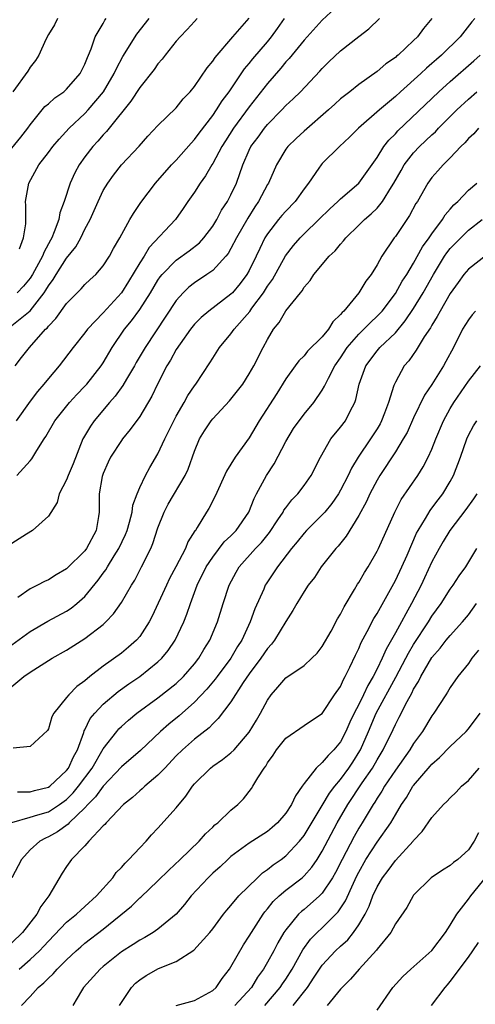
# Model space of a CAD drawing. Units: inches. Extents: x 2580000 to 2583000, y 1506000 to 1509000.
# Drawn here: x 2580070 to 2580120, y 1506803 to 1506911 of the extents above; entities that cross this region are included whole.
import ezdxf

# ---------------------------------------------------------------- set-up
doc = ezdxf.new("R2010")
doc.units = ezdxf.units.IN
doc.header["$MEASUREMENT"] = 0
doc.layers.add('LD25801506_2ft', color=93, linetype='Continuous')

msp = doc.modelspace()

# ---------------------------------------------------------------- linework, layer by layer
at = {"layer": 'LD25801506_2ft'}
for points, elevation in [([(2580105.34, 1506913), (2580103, 1506910.83), (2580101, 1506908.65), (2580099.36, 1506906.64), (2580099, 1506906.26), (2580098.44, 1506905.56), (2580097, 1506903.9), (2580095, 1506901.34), (2580093.29, 1506899), (2580092.38, 1506897.62), (2580091.99, 1506897), (2580091, 1506895.13), (2580090.91, 1506895), (2580090.22, 1506893.78), (2580089.62, 1506893), (2580089, 1506892.02), (2580088.29, 1506891), (2580087.78, 1506890.22), (2580086.94, 1506889), (2580084.05, 1506885.95), (2580083.48, 1506885), (2580083, 1506884.26), (2580081.78, 1506882.22), (2580081, 1506881), (2580079, 1506878.81), (2580077.28, 1506877), (2580077, 1506876.62), (2580075.71, 1506875), (2580074.2, 1506873), (2580073, 1506871.61), (2580072.52, 1506871), (2580071.81, 1506870.19), (2580071, 1506869.13), (2580069.48, 1506867)], 8966), ([(2580069, 1506877.4), (2580071, 1506879.02), (2580072.54, 1506881), (2580072.72, 1506881.28), (2580073, 1506881.76), (2580073.54, 1506882.46), (2580073.86, 1506883), (2580075, 1506884.8), (2580075.99, 1506886.01), (2580076.55, 1506887), (2580077, 1506887.95), (2580077.56, 1506889), (2580078.44, 1506891), (2580079, 1506892.17), (2580079.51, 1506893), (2580080.13, 1506893.87), (2580081.01, 1506894.99), (2580082.95, 1506897.05), (2580083.88, 1506898.12), (2580085, 1506899.3), (2580087, 1506901.25), (2580087.78, 1506902.22), (2580088.52, 1506903), (2580089, 1506903.58), (2580090.38, 1506905.62), (2580091, 1506906.33), (2580091.26, 1506906.74), (2580093.19, 1506909), (2580095, 1506911.06)], 8970), ([(2580069, 1506896.82), (2580069.99, 1506898.01), (2580070.75, 1506899), (2580071, 1506899.36), (2580072.63, 1506901.37), (2580073, 1506901.68), (2580073.69, 1506902.31), (2580074.68, 1506903), (2580075, 1506903.28), (2580076.5, 1506905), (2580076.66, 1506905.34), (2580077, 1506906.01), (2580077.27, 1506906.73), (2580077.4, 1506907), (2580077.7, 1506907.7), (2580078.11, 1506909), (2580079, 1506910.46), (2580079.19, 1506910.81), (2580079.34, 1506911)], 8976), ([(2580115.01, 1506911), (2580114.1, 1506909.9), (2580113.42, 1506909), (2580113, 1506908.59), (2580111.3, 1506907), (2580111.13, 1506906.87), (2580111, 1506906.74), (2580109.97, 1506906.03), (2580109, 1506905.19), (2580107, 1506903.78), (2580106.03, 1506903), (2580105.44, 1506902.56), (2580105, 1506902.2), (2580104.37, 1506901.63), (2580103.68, 1506901), (2580101, 1506898.67), (2580100.13, 1506897.87), (2580099.22, 1506897), (2580099, 1506896.7), (2580097.99, 1506895), (2580097.11, 1506893), (2580097, 1506892.83), (2580096.03, 1506891), (2580095.6, 1506890.4), (2580094.83, 1506889.17), (2580093.61, 1506887), (2580093, 1506885.85), (2580092.69, 1506885.31), (2580092.42, 1506885), (2580091, 1506883.45), (2580090.36, 1506883), (2580089, 1506882.09), (2580088.39, 1506881.61), (2580087.77, 1506881), (2580087, 1506880.14), (2580083.59, 1506875), (2580082.63, 1506873.37), (2580082.43, 1506873), (2580081.55, 1506871.55), (2580081.15, 1506870.85), (2580080.31, 1506869.69), (2580079.7, 1506869), (2580078.01, 1506867), (2580077.6, 1506866.4), (2580076.86, 1506865.14), (2580076.79, 1506865), (2580075.72, 1506862.28), (2580075.17, 1506861), (2580075, 1506860.53), (2580074.19, 1506859), (2580073.96, 1506858.04), (2580073, 1506856.56), (2580071.26, 1506855), (2580070.6, 1506854.6), (2580069, 1506853.56)], 8962), ([(2580073.99, 1506911), (2580073.67, 1506910.33), (2580073, 1506909.25), (2580072.71, 1506908.71), (2580071.95, 1506907), (2580071.6, 1506906.4), (2580071, 1506905.67), (2580070.74, 1506905.26), (2580069.09, 1506903)], 8978), ([(2580069.38, 1506873), (2580070.07, 1506873.93), (2580070.93, 1506875), (2580072.69, 1506877), (2580072.86, 1506877.14), (2580073, 1506877.35), (2580073.81, 1506878.19), (2580075, 1506879.84), (2580076.15, 1506881), (2580076.59, 1506881.41), (2580077, 1506881.9), (2580077.56, 1506882.44), (2580078.19, 1506883), (2580079, 1506883.93), (2580079.69, 1506885), (2580080.15, 1506885.85), (2580080.81, 1506887), (2580081.92, 1506889), (2580082.32, 1506889.68), (2580083.14, 1506890.86), (2580084.73, 1506893), (2580086.5, 1506895), (2580087, 1506895.52), (2580088.63, 1506897.37), (2580089, 1506897.75), (2580089.53, 1506898.47), (2580091, 1506900.38), (2580091.43, 1506901), (2580092.02, 1506901.98), (2580092.79, 1506903), (2580094.49, 1506905.51), (2580095, 1506906.1), (2580095.39, 1506906.61), (2580097, 1506908.47), (2580097.43, 1506909), (2580098.1, 1506909.9), (2580098.86, 1506911)], 8968), ([(2580069.53, 1506861), (2580071, 1506862.6), (2580071.18, 1506862.82), (2580071.31, 1506863), (2580071.73, 1506863.73), (2580072.54, 1506865), (2580072.74, 1506865.26), (2580073.7, 1506867), (2580075.32, 1506869), (2580076.12, 1506869.88), (2580077, 1506870.76), (2580077.22, 1506871), (2580078.79, 1506873), (2580079, 1506873.33), (2580079.97, 1506875), (2580081.32, 1506877), (2580082.09, 1506877.92), (2580083, 1506879.15), (2580084.18, 1506881), (2580085, 1506882.36), (2580085.26, 1506882.74), (2580085.47, 1506883), (2580087, 1506884.57), (2580088.42, 1506885.58), (2580089.54, 1506886.46), (2580090.04, 1506887), (2580091, 1506888.28), (2580091.44, 1506889), (2580091.97, 1506890.03), (2580092.62, 1506891), (2580093, 1506891.72), (2580093.59, 1506893), (2580094.29, 1506895), (2580095, 1506896.61), (2580095.19, 1506897), (2580095.96, 1506898.04), (2580096.66, 1506899), (2580097, 1506899.42), (2580098.56, 1506901), (2580099, 1506901.47), (2580099.8, 1506902.2), (2580100.61, 1506903), (2580102.74, 1506905.26), (2580103, 1506905.55), (2580103.73, 1506906.27), (2580105, 1506907.46), (2580107, 1506909.04), (2580108.11, 1506909.89), (2580109.25, 1506911)], 8964), ([(2580089.29, 1506911), (2580089, 1506910.69), (2580088.21, 1506909.79), (2580087.42, 1506909), (2580087, 1506908.52), (2580085.8, 1506907), (2580085.46, 1506906.54), (2580085, 1506906.03), (2580084.57, 1506905.43), (2580083, 1506903.45), (2580082.04, 1506901.96), (2580079.64, 1506899), (2580079.36, 1506898.64), (2580079, 1506898.28), (2580078.41, 1506897.59), (2580077.86, 1506897), (2580077, 1506895.86), (2580076.38, 1506895), (2580075.89, 1506894.11), (2580075.38, 1506893), (2580074.74, 1506891), (2580074.27, 1506889.73), (2580074.15, 1506889), (2580073.65, 1506887.65), (2580073.37, 1506887), (2580073.23, 1506886.77), (2580072.53, 1506885.47), (2580072.36, 1506885), (2580071.26, 1506883), (2580071, 1506882.59), (2580070.28, 1506881.72), (2580069.6, 1506881)], 8972), ([(2580119.7, 1506911), (2580119.37, 1506910.63), (2580118.08, 1506909), (2580116.06, 1506907), (2580115.49, 1506906.51), (2580115, 1506906.07), (2580114.42, 1506905.58), (2580113.8, 1506905), (2580111.56, 1506903), (2580111, 1506902.48), (2580109.25, 1506901), (2580106.95, 1506899), (2580105.97, 1506898.03), (2580104.87, 1506897), (2580103, 1506895.15), (2580102.87, 1506895), (2580102.62, 1506894.62), (2580101.48, 1506893), (2580101, 1506892.36), (2580100.04, 1506891), (2580099, 1506889.94), (2580098.56, 1506889.44), (2580098.2, 1506889), (2580097, 1506887.45), (2580096.72, 1506887), (2580096.15, 1506885.85), (2580095.76, 1506885), (2580095, 1506883.45), (2580094.74, 1506883), (2580093.99, 1506882.01), (2580093.16, 1506881), (2580093, 1506880.83), (2580090.56, 1506879), (2580089.72, 1506878.28), (2580089, 1506877.55), (2580088.56, 1506877), (2580087.42, 1506875.42), (2580087, 1506874.8), (2580086.37, 1506873.63), (2580085.98, 1506873), (2580084.95, 1506871), (2580084.33, 1506869.67), (2580083, 1506867.47), (2580081.97, 1506866.03), (2580081.11, 1506865), (2580081, 1506864.84), (2580079.82, 1506863), (2580079.55, 1506862.45), (2580079, 1506861.22), (2580078.89, 1506860.89), (2580078.56, 1506859), (2580078.57, 1506857), (2580078.5, 1506856.5), (2580078.24, 1506855), (2580077.17, 1506853), (2580077, 1506852.77), (2580075, 1506850.81), (2580073.85, 1506850.15), (2580073, 1506849.6), (2580072.58, 1506849.42), (2580071.82, 1506849), (2580071, 1506848.61), (2580069.67, 1506847.67)], 8960), ([(2580069.82, 1506885.82), (2580070.26, 1506887), (2580070.53, 1506888.53), (2580070.54, 1506890.54), (2580070.5, 1506891), (2580070.85, 1506893), (2580071.94, 1506895), (2580073, 1506896.35), (2580073.49, 1506897), (2580074.18, 1506897.82), (2580075.28, 1506899), (2580077, 1506900.62), (2580077.36, 1506901), (2580079.03, 1506902.97), (2580080.22, 1506905), (2580080.45, 1506905.55), (2580081.15, 1506906.84), (2580082.7, 1506909.3), (2580084.03, 1506911)], 8974), ([(2580069, 1506842.48), (2580071, 1506843.94), (2580072.94, 1506845.06), (2580075, 1506846.15), (2580075.51, 1506846.49), (2580076.12, 1506847), (2580077, 1506847.78), (2580078.46, 1506849.54), (2580079, 1506850.31), (2580079.3, 1506850.7), (2580079.46, 1506851), (2580080.2, 1506852.2), (2580080.72, 1506853), (2580081.46, 1506854.54), (2580081.63, 1506855), (2580081.9, 1506855.9), (2580082.17, 1506857), (2580082.26, 1506857.74), (2580082.72, 1506859), (2580083, 1506859.68), (2580083.63, 1506861), (2580084.12, 1506861.88), (2580085, 1506863.39), (2580085.74, 1506865), (2580086.17, 1506865.83), (2580086.74, 1506867), (2580087, 1506867.48), (2580087.88, 1506869), (2580088.26, 1506869.74), (2580089, 1506870.82), (2580089.14, 1506871), (2580090.68, 1506873.32), (2580091, 1506873.85), (2580091.73, 1506875), (2580093, 1506876.52), (2580093.34, 1506877), (2580095.06, 1506878.94), (2580095.3, 1506879.3), (2580096.55, 1506881), (2580097, 1506881.72), (2580097.54, 1506882.46), (2580098.96, 1506885.04), (2580099.83, 1506886.17), (2580100.56, 1506887), (2580101, 1506887.44), (2580102.63, 1506889), (2580103.81, 1506890.19), (2580104.71, 1506891), (2580105, 1506891.29), (2580107.01, 1506893), (2580109, 1506895.81), (2580109.75, 1506897), (2580110.29, 1506897.71), (2580111, 1506898.4), (2580111.28, 1506898.72), (2580115.75, 1506903), (2580117, 1506904.12), (2580119.61, 1506906.39), (2580120.29, 1506907)], 8958), ([(2580069, 1506837.9), (2580070.32, 1506839), (2580071, 1506839.5), (2580073.41, 1506841), (2580075, 1506841.9), (2580077, 1506843.17), (2580079, 1506844.71), (2580079.31, 1506845), (2580080.14, 1506845.86), (2580081, 1506847.1), (2580082.11, 1506849), (2580082.46, 1506849.54), (2580083.21, 1506851), (2580084.21, 1506853), (2580084.45, 1506853.55), (2580085, 1506855.27), (2580085.67, 1506857), (2580086.13, 1506857.87), (2580087.99, 1506861), (2580088.3, 1506861.7), (2580089, 1506863.67), (2580089.55, 1506865), (2580090.1, 1506865.9), (2580090.83, 1506867), (2580091, 1506867.22), (2580092.84, 1506869.16), (2580093, 1506869.35), (2580094.29, 1506871), (2580095, 1506872.11), (2580095.51, 1506873), (2580096.53, 1506875), (2580097, 1506875.88), (2580097.67, 1506877), (2580098.26, 1506877.74), (2580099, 1506879.03), (2580100.6, 1506881), (2580100.79, 1506881.21), (2580101, 1506881.6), (2580101.66, 1506882.34), (2580102.06, 1506883), (2580103.76, 1506885), (2580104.41, 1506885.59), (2580105, 1506886.33), (2580105.33, 1506886.67), (2580105.56, 1506887), (2580107, 1506888.38), (2580107.61, 1506889), (2580108.36, 1506889.64), (2580109, 1506890.27), (2580109.6, 1506891), (2580110.57, 1506892.57), (2580110.85, 1506893), (2580111.62, 1506894.38), (2580111.98, 1506895), (2580113, 1506896.3), (2580113.66, 1506897), (2580115, 1506898.28), (2580115.38, 1506898.62), (2580115.73, 1506899), (2580117.72, 1506901), (2580119, 1506902.19), (2580119.94, 1506903)], 8956), ([(2580120.11, 1506899), (2580119.6, 1506898.4), (2580119, 1506897.87), (2580118.6, 1506897.4), (2580118.16, 1506897), (2580117, 1506895.77), (2580116.22, 1506895), (2580115.65, 1506894.34), (2580115, 1506893.62), (2580114.55, 1506893), (2580113.41, 1506891), (2580113.25, 1506890.75), (2580112.56, 1506889.44), (2580112.24, 1506889), (2580111, 1506887.16), (2580110.87, 1506887), (2580109.53, 1506885), (2580109, 1506884.05), (2580108.35, 1506883), (2580107.75, 1506882.25), (2580107.01, 1506881), (2580105.35, 1506879), (2580105.16, 1506878.84), (2580105, 1506878.61), (2580104.17, 1506877.83), (2580103.66, 1506877), (2580103, 1506876.19), (2580101.39, 1506874.61), (2580101, 1506874.11), (2580100.44, 1506873.56), (2580100.04, 1506873), (2580099, 1506871.58), (2580098.01, 1506869.99), (2580096.08, 1506867), (2580095, 1506865.13), (2580093.46, 1506863), (2580092.52, 1506861.48), (2580091.25, 1506858.75), (2580090.59, 1506857.41), (2580090.32, 1506857), (2580089.3, 1506855.3), (2580089.1, 1506855), (2580089.05, 1506854.95), (2580088.27, 1506853.73), (2580088, 1506853), (2580086.96, 1506851), (2580086.27, 1506849.73), (2580085.92, 1506849), (2580084.37, 1506845.63), (2580084.04, 1506845), (2580083, 1506843.4), (2580082.66, 1506843), (2580081.79, 1506842.21), (2580081, 1506841.58), (2580079, 1506840.13), (2580077.54, 1506839), (2580077, 1506838.53), (2580076.1, 1506837.9), (2580075.23, 1506837), (2580075, 1506836.71), (2580073.59, 1506835), (2580073.39, 1506834.61), (2580073, 1506833.28), (2580072.9, 1506833.1), (2580071, 1506831.35), (2580069.16, 1506831.16)], 8954), ([(2580069.62, 1506826.38), (2580071, 1506826.4), (2580071.47, 1506826.53), (2580073, 1506826.89), (2580073.15, 1506827), (2580075, 1506828.71), (2580075.22, 1506829), (2580075.76, 1506830.24), (2580076.19, 1506831), (2580076.88, 1506832.88), (2580076.93, 1506833.07), (2580077, 1506833.19), (2580077.59, 1506834.41), (2580078.08, 1506835), (2580079, 1506835.97), (2580080.64, 1506837.36), (2580081.8, 1506838.2), (2580083, 1506839), (2580085, 1506840.6), (2580085.41, 1506841), (2580086.13, 1506841.87), (2580086.89, 1506843), (2580087.83, 1506845), (2580088.17, 1506845.83), (2580088.55, 1506847), (2580089.3, 1506849), (2580090.28, 1506851), (2580091, 1506852.08), (2580092.27, 1506853.73), (2580093, 1506854.42), (2580093.56, 1506855), (2580094.94, 1506857), (2580095.53, 1506858.47), (2580095.8, 1506859), (2580096.88, 1506861), (2580097.73, 1506862.27), (2580099, 1506864.72), (2580099.86, 1506866.14), (2580101, 1506867.7), (2580102.09, 1506869), (2580103, 1506870.34), (2580103.24, 1506870.76), (2580103.34, 1506871), (2580103.66, 1506871.66), (2580104.38, 1506873), (2580105, 1506873.87), (2580105.73, 1506875), (2580107, 1506876.47), (2580107.55, 1506877), (2580108.26, 1506877.74), (2580109, 1506878.42), (2580109.54, 1506879), (2580111, 1506880.92), (2580111.75, 1506882.25), (2580112.24, 1506883), (2580113, 1506884.25), (2580113.97, 1506886.03), (2580114.69, 1506887), (2580115, 1506887.46), (2580116.15, 1506889), (2580116.46, 1506889.54), (2580117, 1506890.14), (2580117.39, 1506890.61), (2580117.83, 1506891), (2580119, 1506892.23), (2580119.92, 1506893)], 8952), ([(2580069, 1506823.05), (2580071, 1506823.63), (2580071.86, 1506823.86), (2580073, 1506824.22), (2580074.22, 1506825), (2580075, 1506825.56), (2580075.72, 1506826.28), (2580076.3, 1506827), (2580077.8, 1506829), (2580079, 1506831.08), (2580080.48, 1506833), (2580080.72, 1506833.28), (2580081, 1506833.55), (2580081.77, 1506834.23), (2580082.7, 1506835), (2580085, 1506836.66), (2580087, 1506838.23), (2580087.8, 1506839), (2580089, 1506840.39), (2580089.48, 1506841), (2580090.04, 1506841.96), (2580090.7, 1506843), (2580091.52, 1506845), (2580092.14, 1506847), (2580092.81, 1506849), (2580093.57, 1506850.43), (2580093.91, 1506851), (2580095.69, 1506853), (2580096.33, 1506853.67), (2580097.22, 1506854.78), (2580098.14, 1506856.14), (2580098.7, 1506857), (2580098.8, 1506857.2), (2580099, 1506857.47), (2580099.65, 1506858.35), (2580100.32, 1506859), (2580101, 1506859.91), (2580101.79, 1506861), (2580102.79, 1506863), (2580103.94, 1506865), (2580105, 1506866.28), (2580105.53, 1506867), (2580106.04, 1506868.04), (2580106.56, 1506869), (2580106.68, 1506869.32), (2580107.04, 1506871), (2580107.77, 1506873), (2580109, 1506874.65), (2580109.3, 1506875), (2580111, 1506876.63), (2580112.09, 1506877.91), (2580113, 1506879.28), (2580114.05, 1506881), (2580115.16, 1506883), (2580116.39, 1506885), (2580116.63, 1506885.37), (2580117, 1506885.83), (2580119, 1506887.86), (2580120.49, 1506889)], 8950), ([(2580121, 1506885.14), (2580119, 1506883.59), (2580118.5, 1506883), (2580117.87, 1506882.13), (2580117, 1506880.91), (2580115.9, 1506879), (2580115.59, 1506878.41), (2580115, 1506877.47), (2580114.84, 1506877.16), (2580114.16, 1506876.16), (2580113.29, 1506874.71), (2580112.46, 1506873.54), (2580111.98, 1506873), (2580111, 1506871.23), (2580110.89, 1506871), (2580110.85, 1506870.85), (2580110.25, 1506869), (2580109.82, 1506867.82), (2580109.5, 1506867), (2580109.33, 1506866.67), (2580109, 1506866.11), (2580108.29, 1506865), (2580106.92, 1506863), (2580106.18, 1506861.82), (2580105.83, 1506861), (2580105, 1506859.39), (2580104.77, 1506859), (2580104.06, 1506857.94), (2580103.26, 1506857), (2580103, 1506856.71), (2580101.27, 1506855), (2580101, 1506854.71), (2580100.25, 1506853.75), (2580099.63, 1506853), (2580098.08, 1506851), (2580097.66, 1506850.34), (2580096.85, 1506849.15), (2580096.76, 1506849), (2580096.58, 1506848.58), (2580095.6, 1506846.4), (2580095.11, 1506845), (2580094.2, 1506843), (2580093.72, 1506842.28), (2580092.98, 1506841), (2580091.47, 1506839), (2580091.28, 1506838.72), (2580090.36, 1506837.64), (2580089, 1506836.19), (2580087.31, 1506834.69), (2580086.2, 1506833.8), (2580085.29, 1506833), (2580083.09, 1506830.91), (2580081, 1506829.12), (2580079, 1506827.03), (2580078.16, 1506825.84), (2580077.31, 1506825), (2580077, 1506824.65), (2580075.29, 1506823), (2580075.16, 1506822.84), (2580073.99, 1506822.01), (2580073, 1506821.46), (2580072.67, 1506821.33), (2580072.06, 1506821), (2580071, 1506820.04), (2580070.04, 1506819), (2580069.01, 1506817)], 8948), ([(2580119.77, 1506879), (2580119.42, 1506878.58), (2580119, 1506878.03), (2580118.37, 1506877), (2580117.35, 1506875), (2580116.54, 1506873.46), (2580116.28, 1506873), (2580115, 1506870.97), (2580114.2, 1506869.8), (2580113, 1506867.31), (2580112.28, 1506865.72), (2580111.87, 1506865), (2580111, 1506863.6), (2580109.29, 1506861), (2580109, 1506860.51), (2580108.21, 1506859), (2580107.83, 1506858.17), (2580107, 1506856.62), (2580105.62, 1506854.38), (2580104.73, 1506853.27), (2580104.47, 1506853), (2580102.88, 1506851), (2580102.14, 1506849.86), (2580101.46, 1506849), (2580101, 1506848.3), (2580100.21, 1506847), (2580099.78, 1506846.22), (2580099, 1506845.04), (2580097.78, 1506843), (2580097.45, 1506842.55), (2580097, 1506842.08), (2580096.27, 1506841), (2580095, 1506839.29), (2580094.35, 1506838.35), (2580093, 1506836.24), (2580091.6, 1506834.4), (2580091, 1506833.85), (2580090.6, 1506833.4), (2580089, 1506832.15), (2580087.68, 1506831), (2580087, 1506830.33), (2580085.74, 1506829), (2580085, 1506828.2), (2580083.56, 1506827), (2580083.28, 1506826.72), (2580083, 1506826.5), (2580082.23, 1506825.77), (2580081.23, 1506825), (2580079.32, 1506823), (2580079.18, 1506822.82), (2580079, 1506822.66), (2580077.44, 1506821), (2580077, 1506820.5), (2580075.55, 1506819), (2580075, 1506818.21), (2580074.52, 1506817.48), (2580073.05, 1506815), (2580072.16, 1506813.84), (2580071.74, 1506813), (2580070.18, 1506811), (2580069, 1506809.86)], 8946), ([(2580069.79, 1506807), (2580071, 1506808.03), (2580072.04, 1506809), (2580072.51, 1506809.49), (2580073, 1506810.04), (2580075, 1506812.12), (2580076.07, 1506813), (2580076.54, 1506813.46), (2580077, 1506813.85), (2580078.28, 1506815), (2580080.06, 1506817), (2580080.44, 1506817.56), (2580081, 1506818.12), (2580081.4, 1506818.6), (2580081.82, 1506819), (2580083, 1506820.27), (2580083.7, 1506821), (2580084.31, 1506821.69), (2580085, 1506822.41), (2580087, 1506824.66), (2580088.07, 1506825.93), (2580088.77, 1506827), (2580089, 1506827.28), (2580090.74, 1506829), (2580091, 1506829.2), (2580092.07, 1506829.93), (2580093, 1506830.66), (2580093.33, 1506831), (2580095, 1506832.93), (2580095.78, 1506834.22), (2580096.24, 1506835), (2580097, 1506836.42), (2580097.41, 1506837), (2580098.14, 1506837.86), (2580099, 1506838.85), (2580101, 1506840.23), (2580101.86, 1506841), (2580102.43, 1506841.57), (2580103, 1506842.28), (2580103.97, 1506843.97), (2580104.68, 1506845.32), (2580105, 1506845.83), (2580105.38, 1506846.62), (2580106.53, 1506848.53), (2580106.87, 1506849.13), (2580107, 1506849.31), (2580107.61, 1506850.39), (2580108.01, 1506851), (2580109, 1506852.72), (2580109.14, 1506853), (2580110.93, 1506857), (2580111.63, 1506858.37), (2580113.45, 1506861), (2580114.05, 1506861.95), (2580114.59, 1506863), (2580115, 1506863.88), (2580115.44, 1506865), (2580116.29, 1506867), (2580117, 1506868.32), (2580117.4, 1506869), (2580119, 1506871.33), (2580120.32, 1506873)], 8944), ([(2580070.04, 1506803), (2580071, 1506804.01), (2580071.9, 1506805), (2580072.51, 1506805.49), (2580073, 1506806.01), (2580073.53, 1506806.47), (2580073.97, 1506807), (2580075, 1506808.02), (2580076.04, 1506809), (2580076.55, 1506809.45), (2580077, 1506809.83), (2580079, 1506811.36), (2580082.1, 1506813.9), (2580083, 1506814.79), (2580083.12, 1506814.88), (2580085, 1506816.66), (2580086.18, 1506817.82), (2580087.45, 1506819), (2580089.51, 1506821), (2580090.2, 1506821.8), (2580091, 1506822.53), (2580091.23, 1506822.77), (2580091.55, 1506823), (2580093, 1506824.4), (2580093.75, 1506825), (2580094.36, 1506825.64), (2580095.25, 1506826.75), (2580095.4, 1506827), (2580095.94, 1506827.94), (2580096.62, 1506829), (2580096.8, 1506829.2), (2580097, 1506829.55), (2580097.61, 1506830.39), (2580098, 1506831), (2580099, 1506832.25), (2580101, 1506833.66), (2580101.8, 1506834.2), (2580103, 1506834.96), (2580104.35, 1506837), (2580105, 1506837.93), (2580105.32, 1506838.68), (2580105.52, 1506839), (2580106.02, 1506840.02), (2580106.64, 1506841.36), (2580107, 1506842.08), (2580107.27, 1506842.73), (2580107.92, 1506843.92), (2580108.65, 1506845.35), (2580109, 1506845.9), (2580111, 1506849.52), (2580111.71, 1506851), (2580112.3, 1506852.3), (2580113.32, 1506854.68), (2580113.49, 1506855), (2580114.29, 1506856.29), (2580114.81, 1506857.19), (2580115, 1506857.42), (2580115.67, 1506858.33), (2580116.19, 1506859), (2580117, 1506860.33), (2580117.38, 1506861), (2580118.13, 1506863), (2580118.81, 1506865), (2580119, 1506865.41), (2580119.56, 1506866.44), (2580119.91, 1506867)], 8942), ([(2580119.93, 1506859), (2580119.55, 1506858.45), (2580118.71, 1506857.29), (2580116.97, 1506855), (2580116.23, 1506853.77), (2580115.79, 1506853), (2580115, 1506851.55), (2580114.2, 1506849.8), (2580113.81, 1506849), (2580112.78, 1506847), (2580112.13, 1506845.87), (2580111.68, 1506845), (2580111, 1506843.78), (2580109.99, 1506842.01), (2580109.55, 1506841), (2580109, 1506839.86), (2580108.57, 1506839), (2580107.97, 1506838.03), (2580107.52, 1506837), (2580107, 1506835.96), (2580106.48, 1506835), (2580106, 1506834), (2580105.57, 1506833), (2580105, 1506831.87), (2580104.28, 1506831), (2580103.63, 1506830.37), (2580103, 1506829.59), (2580102.31, 1506829), (2580101, 1506827.31), (2580100.8, 1506827), (2580100.05, 1506825.95), (2580099.62, 1506825), (2580099, 1506824.05), (2580098.09, 1506823), (2580097.52, 1506822.48), (2580097, 1506822.05), (2580095, 1506820.79), (2580093, 1506819.32), (2580092.64, 1506819), (2580091.8, 1506818.2), (2580091, 1506817.49), (2580090.49, 1506817), (2580088.64, 1506815), (2580087.92, 1506814.08), (2580087, 1506813), (2580085, 1506811.36), (2580084.47, 1506811), (2580083.55, 1506810.45), (2580083, 1506810.17), (2580082.3, 1506809.7), (2580081, 1506808.88), (2580079, 1506807.29), (2580078.66, 1506807), (2580076.86, 1506805), (2580076.62, 1506804.62), (2580075.68, 1506803)], 8940), ([(2580080.8, 1506803), (2580081, 1506803.34), (2580082.12, 1506805), (2580082.55, 1506805.45), (2580083, 1506805.81), (2580083.71, 1506806.29), (2580085.05, 1506807.05), (2580087, 1506807.83), (2580088.94, 1506809.06), (2580090.67, 1506811), (2580091, 1506811.41), (2580092.19, 1506813), (2580092.55, 1506813.45), (2580093, 1506813.95), (2580093.86, 1506815), (2580095.89, 1506817), (2580096.46, 1506817.54), (2580097, 1506817.89), (2580097.61, 1506818.39), (2580098.5, 1506819), (2580099, 1506819.38), (2580100.51, 1506821), (2580101, 1506821.62), (2580103, 1506824.91), (2580103.77, 1506826.23), (2580104.36, 1506827), (2580105, 1506827.75), (2580105.91, 1506829), (2580106.35, 1506829.65), (2580107.12, 1506830.88), (2580107.19, 1506831), (2580108.05, 1506833), (2580108.88, 1506835), (2580111.07, 1506838.93), (2580112.16, 1506841), (2580112.44, 1506841.56), (2580113, 1506842.52), (2580114.62, 1506845), (2580115, 1506845.62), (2580116.02, 1506847), (2580117, 1506848.57), (2580117.32, 1506849), (2580117.98, 1506850.02), (2580118.71, 1506851), (2580119.91, 1506853)], 8938), ([(2580087, 1506803.03), (2580089, 1506803.56), (2580091, 1506804.66), (2580091.36, 1506805), (2580092.04, 1506805.96), (2580092.85, 1506807), (2580093, 1506807.24), (2580094.36, 1506809.64), (2580095, 1506810.6), (2580095.23, 1506811), (2580096.52, 1506813), (2580096.72, 1506813.28), (2580097, 1506813.6), (2580097.62, 1506814.38), (2580098.27, 1506815), (2580099, 1506815.62), (2580100.78, 1506817), (2580101, 1506817.19), (2580101.84, 1506818.16), (2580102.42, 1506819), (2580103, 1506819.9), (2580104.64, 1506823), (2580105.79, 1506825), (2580107.36, 1506827.36), (2580108.48, 1506829), (2580109, 1506829.91), (2580109.67, 1506831), (2580110.77, 1506833.23), (2580111, 1506833.77), (2580111.43, 1506834.57), (2580112.28, 1506836.28), (2580112.8, 1506837.2), (2580113, 1506837.62), (2580113.54, 1506838.46), (2580113.79, 1506839), (2580115, 1506841.1), (2580115.89, 1506842.11), (2580116.58, 1506843), (2580117, 1506843.51), (2580118.37, 1506845), (2580119, 1506845.76), (2580119.89, 1506847)], 8936), ([(2580120.12, 1506841.88), (2580119.39, 1506841), (2580119, 1506840.44), (2580117.83, 1506839), (2580117, 1506837.8), (2580116.71, 1506837.29), (2580116.51, 1506837), (2580115.23, 1506835), (2580115, 1506834.7), (2580113.98, 1506833), (2580113, 1506831.67), (2580112.59, 1506831), (2580111, 1506828.77), (2580109.82, 1506827), (2580109.53, 1506826.47), (2580109, 1506825.7), (2580108.74, 1506825.26), (2580108.56, 1506825), (2580107.36, 1506823), (2580107, 1506822.42), (2580106.49, 1506821.51), (2580105.16, 1506819), (2580104.43, 1506817.57), (2580104.1, 1506817), (2580103, 1506815.31), (2580102.69, 1506815), (2580101, 1506813.51), (2580100.71, 1506813.29), (2580100.41, 1506813), (2580099, 1506811.3), (2580098.79, 1506811), (2580098.13, 1506809.87), (2580097.68, 1506809), (2580097, 1506807.74), (2580096.56, 1506807), (2580095.9, 1506806.1), (2580095.23, 1506805), (2580093.41, 1506803)], 8934), ([(2580096.72, 1506803), (2580098.4, 1506805), (2580098.63, 1506805.37), (2580099, 1506805.9), (2580099.7, 1506807), (2580100.88, 1506809.12), (2580101.72, 1506810.28), (2580102.45, 1506811), (2580103, 1506811.51), (2580104.75, 1506813.25), (2580105.53, 1506814.47), (2580106.4, 1506816.4), (2580106.79, 1506817.21), (2580107, 1506817.62), (2580107.78, 1506819), (2580109, 1506820.89), (2580110.5, 1506823), (2580111, 1506823.87), (2580111.68, 1506825), (2580112.22, 1506825.78), (2580112.93, 1506827), (2580113, 1506827.1), (2580114.81, 1506829.19), (2580115, 1506829.43), (2580115.85, 1506830.15), (2580117, 1506831.35), (2580118.75, 1506833), (2580119, 1506833.28), (2580120.3, 1506835)], 8932), ([(2580099.82, 1506803), (2580101.38, 1506805), (2580102.11, 1506806.11), (2580103, 1506807.42), (2580104.46, 1506809), (2580105, 1506809.5), (2580105.8, 1506810.2), (2580106.43, 1506811), (2580107, 1506811.83), (2580107.68, 1506813), (2580108.12, 1506813.88), (2580108.54, 1506815), (2580109, 1506815.99), (2580109.6, 1506817), (2580110.2, 1506817.8), (2580111, 1506818.89), (2580112.95, 1506821), (2580113, 1506821.07), (2580113.94, 1506822.06), (2580115, 1506823.6), (2580116.28, 1506825), (2580116.65, 1506825.35), (2580117, 1506825.73), (2580117.65, 1506826.35), (2580118.26, 1506827), (2580119, 1506827.65), (2580120.17, 1506829)], 8930), ([(2580120.09, 1506821.91), (2580119.62, 1506821), (2580119, 1506820.04), (2580117.86, 1506819), (2580117.35, 1506818.65), (2580117, 1506818.32), (2580116.17, 1506817.83), (2580114.92, 1506817), (2580113, 1506815.08), (2580112.94, 1506815), (2580112.26, 1506813.74), (2580111, 1506811.95), (2580110.49, 1506811), (2580109, 1506809.18), (2580108.93, 1506809.07), (2580107.02, 1506807), (2580106.09, 1506805.91), (2580105.16, 1506805), (2580105, 1506804.81), (2580103.54, 1506803)], 8928), ([(2580109, 1506802.52), (2580110.73, 1506805), (2580111.81, 1506806.19), (2580112.68, 1506807), (2580115, 1506809.03), (2580116.48, 1506811), (2580117, 1506811.81), (2580117.72, 1506813), (2580119, 1506814.64), (2580119.25, 1506815), (2580121, 1506817.16)], 8926), ([(2580114.94, 1506803), (2580116.45, 1506805), (2580116.71, 1506805.29), (2580117, 1506805.64), (2580119, 1506808.3), (2580119.49, 1506809), (2580120.09, 1506809.91)], 8924)]:
    msp.add_lwpolyline(points, dxfattribs=dict(at, elevation=elevation))

doc.saveas('drawing.dxf')
